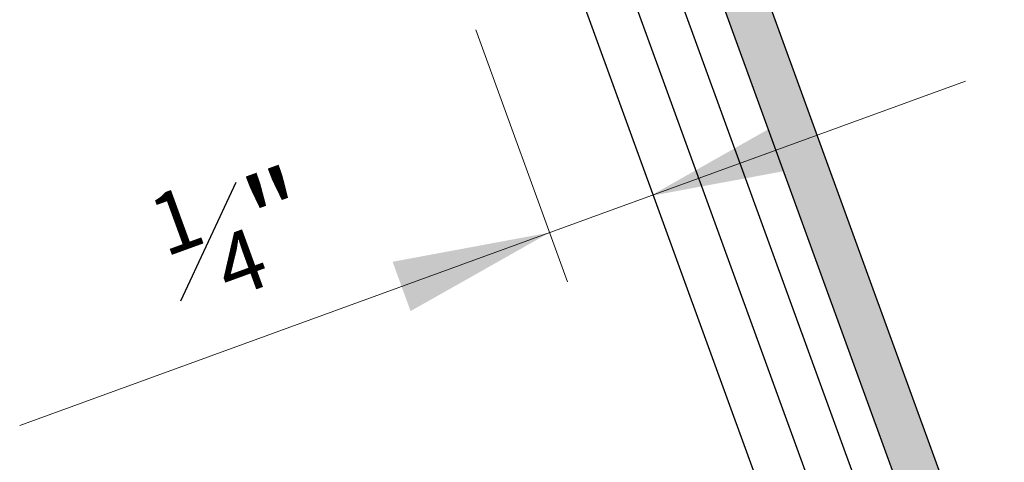
# Model space of a CAD drawing. Units: inches. Extents: x -154 to 13, y 2 to 55.
# Drawn here: x -150 to -147, y 28 to 29 of the extents above; entities that cross this region are included whole.
import ezdxf

# ---------------------------------------------------------------- set-up
doc = ezdxf.new("R2010")
doc.units = ezdxf.units.IN
doc.header["$LTSCALE"] = 2
doc.header["$MEASUREMENT"] = 0
doc.layers.get('0').update_dxf_attribs({"linetype": 'CONTINUOUS'})
doc.styles.add('SIMPLEX', font='txt')

msp = doc.modelspace()

# ---------------------------------------------------------------- hatches: boundary and pattern name
msp.add_hatch(color=8).paths.add_polyline_path([(-146.8863, 31.4334), (-148.2939, 30.921), (-148.0301, 30.1961), (-147.9126, 30.2388), (-148.091, 30.7289, -0.414214), (-148.0163, 30.8891), (-147.0784, 31.2304, -0.414214), (-146.9182, 31.1557), (-145.2122, 26.4683, -0.414214), (-145.2869, 26.3081), (-146.2247, 25.9668, -0.414214), (-146.3849, 26.0415), (-147.9126, 30.2388), (-148.0301, 30.1961), (-146.4169, 25.7638), (-145.0092, 26.2762)])

# ---------------------------------------------------------------- linework, layer by layer
at = {"color": 7, "lineweight": 30}
for p, q in [((-148.294, 30.9211), (-146.4169, 25.7638)), ((-148.294, 30.9211), (-146.4169, 25.7638)), ((-148.294, 30.9211), (-146.4169, 25.7638)), ((-148.294, 30.9211), (-146.4166, 25.763)), ((-148.091, 30.7289), (-146.3849, 26.0415))]:
    msp.add_line(p, q, dxfattribs=at)
at = {"color": 3, "lineweight": 30}
msp.add_line((-148.2298, 30.4249), (-146.6052, 25.9613), dxfattribs=at)
at = {"color": 35, "lineweight": 30}
msp.add_line((-148.3472, 30.3821), (-147.1096, 26.9818), dxfattribs=at)
at = {"color": 7}
msp.add_line((-148.1023, 29.3037), (-143.9848, 17.991), dxfattribs=at)
at = {"color": 7, "linetype": 'Continuous', "lineweight": 15}
for p, q in [((-148.3977, 29.1961), (-148.1357, 28.476)), ((-146.9989, 29.0494), (-149.7007, 28.0661))]:
    msp.add_line(p, q, dxfattribs=at)
at = {"color": 7}
for points in [[(-147.5026, 28.9459), (-147.4513, 28.8049), (-147.8998, 28.7215)], [(-148.6355, 28.5336), (-148.5842, 28.3926), (-148.187, 28.617)]]:
    msp.add_solid(points, dxfattribs=at)

# ---------------------------------------------------------------- texts
at = {"color": 7, "insert": (-149.3455, 28.7106), "char_height": 0.25, "attachment_point": 1, "rotation": 20, "style": 'SIMPLEX'}
msp.add_mtext_dynamic_manual_height_columns('\\A1;{\\H0.7x;\\S1#4;}"', width=10.181785, gutter_width=12.5, heights=[0], dxfattribs=at)

doc.saveas('drawing.dxf')
